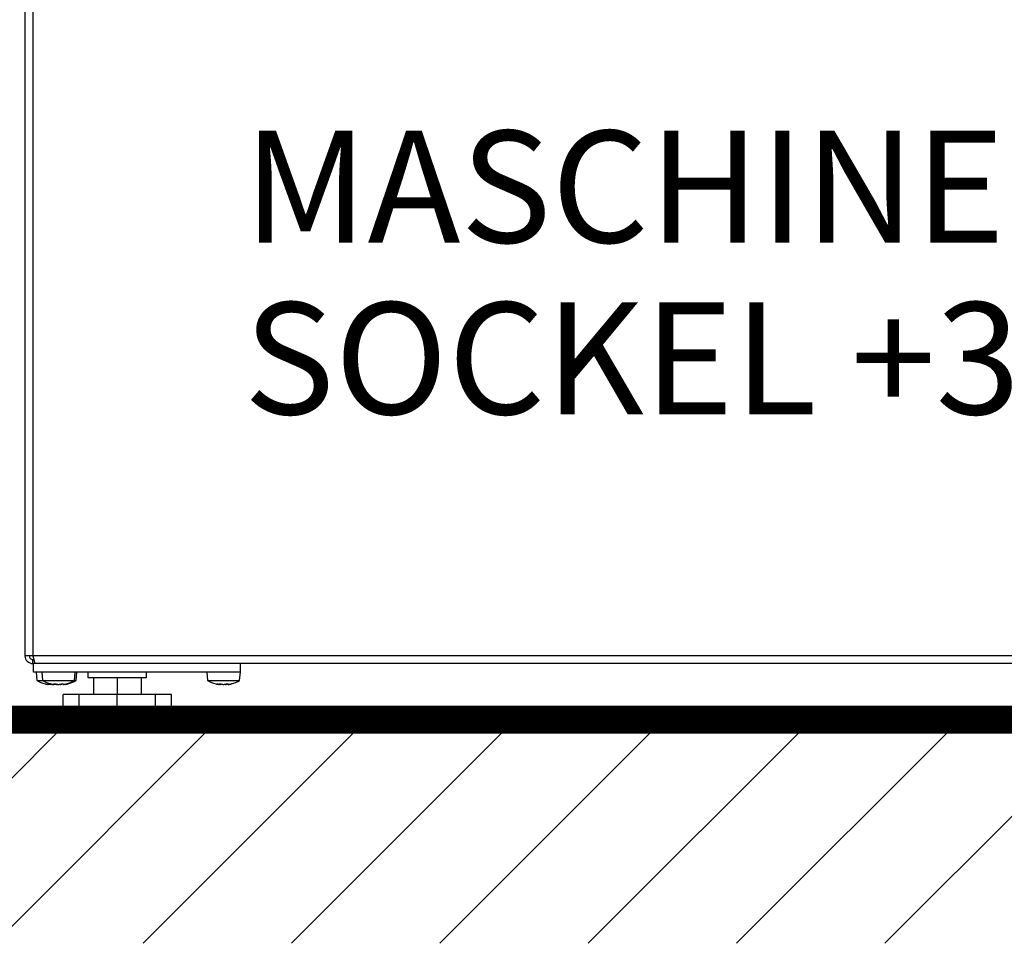
# Model space of a CAD drawing. Units: millimetres. Extents: x 156 to 996, y 46 to 2478.
# Drawn here: x 507 to 542, y 363 to 396 of the extents above; entities that cross this region are included whole.
import ezdxf

# ---------------------------------------------------------------- set-up
doc = ezdxf.new("R2010")
doc.units = ezdxf.units.MM
doc.layers.add('1_50 Beschriftung', color=252, linetype='Continuous')
doc.layers.add('TEXT_035', color=2, linetype='Continuous')
doc.styles.add('ERSTELLTER_STIL_1', font='arial.ttf')
doc.styles.add('SIMP_025_20', font='SIMPLEX.SHX', dxfattribs={"height": 5})
doc.styles.add('STAND_025_20', font='arial.ttf', dxfattribs={"height": 5})
doc.dimstyles.new('ISO_025_50', dxfattribs={"dimtxt": 12.5, "dimasz": 10, "dimexe": 1.25, "dimexo": 0.63, "dimgap": 5, "dimtad": 1, "dimdec": 4, "dimdsep": 46, "dimtxsty": 'SIMP_025_20', "dimblk1": 'OBLIQUE', "dimblk2": 'OBLIQUE', "dimsah": 1, "dimcen": 10, "dimclrd": 256, "dimclre": 256, "dimclrt": 256, "dimadec": 0, "dimazin": 0, "dimtfac": 1, "dimtdec": 4, "dimtmove": 0, "dimatfit": 3, "dimldrblk": 'OBLIQUE', "dimfxl": 1, "dimtvp": 1, "dimtolj": 1, "dimtzin": 0, "dimarcsym": 0})

# ---------------------------------------------------------------- blocks, each defined once
blk = doc.blocks.new('_ARCHTICK')
at = {"color": 0, "linetype": 'ByBlock', "const_width": 0.15}
blk.add_lwpolyline([(-0.5, -0.5), (0.5, 0.5)], dxfattribs=at)
blk = doc.blocks.new('*D118')
at = {"layer": 'Defpoints', "color": 0, "transparency": 16777216}
for p in [(538.29, 441.764), (573.236, 371.397), (624.795, 371.397)]:
    blk.add_point(p, dxfattribs=at)
at = {"layer": 'TEXT_035', "color": 7, "lineweight": -2, "transparency": 16777216}
for p, q in [((624.795, 443.764), (624.795, 369.397)), ((538.92, 441.764), (626.045, 441.764)), ((573.866, 371.397), (626.045, 371.397))]:
    blk.add_line(p, q, dxfattribs=at)
at = {"layer": 'TEXT_035', "color": 7, "lineweight": -2, "transparency": 16777216, "xscale": 5, "yscale": 5, "zscale": 5}
for p, rotation in [((624.795, 441.764), 90), ((624.795, 371.397), 270)]:
    blk.add_blockref('_ARCHTICK', p, dxfattribs=dict(at, rotation=rotation))
at = {"layer": 'TEXT_035', "color": 7, "transparency": 16777216, "insert": (617.242, 406.581), "char_height": 5, "attachment_point": 5, "rotation": 90, "style": 'STAND_025_20'}
blk.add_mtext('\\A1;70.4', dxfattribs=at)
blk = doc.blocks.new('*D120')
at = {"layer": 'Defpoints', "color": 0, "transparency": 16777216}
for p in [(508.99, 417.097), (483.786, 371.397), (503.308, 371.397)]:
    blk.add_point(p, dxfattribs=at)
at = {"layer": 'TEXT_035', "color": 7, "lineweight": -2, "transparency": 16777216}
for p, q in [((483.786, 419.097), (483.786, 369.397)), ((508.36, 417.097), (482.536, 417.097)), ((502.678, 371.397), (482.536, 371.397))]:
    blk.add_line(p, q, dxfattribs=at)
at = {"layer": 'TEXT_035', "color": 7, "lineweight": -2, "transparency": 16777216, "xscale": 5, "yscale": 5, "zscale": 5}
for p, rotation in [((483.786, 417.097), 90), ((483.786, 371.397), 270)]:
    blk.add_blockref('_ARCHTICK', p, dxfattribs=dict(at, rotation=rotation))
at = {"layer": 'TEXT_035', "color": 7, "transparency": 16777216, "insert": (476.243, 394.247), "char_height": 5, "attachment_point": 5, "rotation": 90, "style": 'STAND_025_20'}
blk.add_mtext('\\A1;45.7', dxfattribs=at)
blk = doc.blocks.new('*D121')
at = {"layer": 'Defpoints', "color": 0, "transparency": 16777216}
for p in [(507.115, 491.697), (445.786, 371.397), (503.308, 371.397)]:
    blk.add_point(p, dxfattribs=at)
at = {"layer": 'TEXT_035', "color": 7, "lineweight": -2, "transparency": 16777216}
for p, q in [((445.786, 493.697), (445.786, 369.397)), ((506.485, 491.697), (444.536, 491.697)), ((502.678, 371.397), (444.536, 371.397))]:
    blk.add_line(p, q, dxfattribs=at)
at = {"layer": 'TEXT_035', "color": 7, "lineweight": -2, "transparency": 16777216, "xscale": 5, "yscale": 5, "zscale": 5}
for p, rotation in [((445.786, 491.697), 90), ((445.786, 371.397), 270)]:
    blk.add_blockref('_ARCHTICK', p, dxfattribs=dict(at, rotation=rotation))
at = {"layer": 'TEXT_035', "color": 7, "transparency": 16777216, "insert": (438.231, 431.547), "char_height": 5, "attachment_point": 5, "rotation": 90, "style": 'STAND_025_20'}
blk.add_mtext('\\A1;120.3', dxfattribs=at)
blk = doc.blocks.new('*D123')
at = {"layer": 'Defpoints', "color": 0, "transparency": 16777216}
for p in [(510.817, 429.193), (464.786, 371.447), (508.415, 371.447)]:
    blk.add_point(p, dxfattribs=at)
at = {"layer": 'TEXT_035', "color": 7, "lineweight": -2, "transparency": 16777216}
for p, q in [((464.786, 431.193), (464.786, 369.447)), ((510.187, 429.193), (463.536, 429.193)), ((507.785, 371.447), (463.536, 371.447))]:
    blk.add_line(p, q, dxfattribs=at)
at = {"layer": 'TEXT_035', "color": 7, "lineweight": -2, "transparency": 16777216, "xscale": 5, "yscale": 5, "zscale": 5}
for p, rotation in [((464.786, 429.193), 90), ((464.786, 371.447), 270)]:
    blk.add_blockref('_ARCHTICK', p, dxfattribs=dict(at, rotation=rotation))
at = {"layer": 'TEXT_035', "color": 7, "transparency": 16777216, "insert": (457.233, 400.32), "char_height": 5, "attachment_point": 5, "rotation": 90, "style": 'STAND_025_20'}
blk.add_mtext('\\A1;57.8', dxfattribs=at)

msp = doc.modelspace()

# ---------------------------------------------------------------- hatches: boundary and pattern name
h = msp.add_hatch()
h.set_pattern_fill('ANSI31', scale=30)
h.set_pattern_definition([(45, (-97.1427, 2783.425), (-2.6516504, 2.6516504), [])])
h.paths.add_polyline_path([(574.79, 371.397), (501.79, 371.397), (501.79, 363.397), (574.79, 363.397)])

# ---------------------------------------------------------------- linework, layer by layer
at = {"color": 7}
for p, q in [((506.79, 401.667), (506.79, 373.677)), ((507.07, 401.667), (507.07, 373.677)), ((507.07, 373.677), (506.79, 373.677)), ((507.07, 373.677), (507.141, 373.397)), ((569.51, 373.677), (507.07, 373.677)), ((507.07, 373.397), (507.07, 373.547)), ((507.103, 373.547), (507.07, 373.547)), ((507.09, 373.397), (507.07, 373.397)), ((507.141, 373.397), (507.09, 373.397)), ((507.09, 373.097), (507.09, 373.397)), ((514.49, 373.097), (507.09, 373.097)), ((569.44, 373.397), (507.141, 373.397)), ((507.19, 373.097), (507.217, 372.797)), ((507.39, 373.097), (507.417, 372.797)), ((508.564, 372.797), (508.59, 373.097)), ((508.614, 372.797), (508.64, 373.097)), ((509.04, 373.097), (509.04, 372.897)), ((511.14, 372.897), (511.14, 373.097)), ((513.29, 373.097), (513.317, 372.797)), ((514.464, 372.797), (514.49, 373.097)), ((514.49, 373.097), (514.49, 373.397)), ((507.217, 372.797), (507.417, 372.797)), ((507.417, 372.797), (508.564, 372.797)), ((508.564, 372.797), (508.614, 372.797)), ((509.04, 372.897), (510.09, 372.897)), ((509.24, 372.897), (509.24, 372.297)), ((510.09, 372.897), (511.14, 372.897)), ((510.09, 372.897), (510.09, 372.297)), ((510.94, 372.897), (510.94, 372.297)), ((513.317, 372.797), (514.464, 372.797)), ((507.629, 372.671), (507.629, 372.661)), ((507.631, 372.659), (507.631, 372.672)), ((507.829, 372.671), (507.829, 372.661)), ((507.831, 372.659), (507.831, 372.672)), ((508.15, 372.672), (508.15, 372.659)), ((508.151, 372.671), (508.151, 372.661)), ((513.662, 372.662), (513.662, 372.661)), ((513.725, 372.669), (513.725, 372.666)), ((513.729, 372.671), (513.729, 372.661)), ((513.731, 372.659), (513.731, 372.672)), ((514.05, 372.672), (514.05, 372.659)), ((514.051, 372.671), (514.051, 372.661)), ((508.158, 371.597), (508.158, 372.297)), ((508.724, 372.297), (508.158, 372.297)), ((508.724, 371.597), (508.724, 372.297)), ((510.09, 372.297), (508.724, 372.297)), ((510.09, 371.093), (510.09, 372.297)), ((511.457, 372.297), (510.09, 372.297)), ((511.457, 371.597), (511.457, 372.297)), ((512.022, 372.297), (511.457, 372.297)), ((512.022, 371.597), (512.022, 372.297)), ((501.79, 371.397), (574.79, 371.397)), ((508.724, 371.597), (508.158, 371.597)), ((508.365, 371.597), (508.365, 371.447)), ((508.365, 371.447), (510.09, 371.447)), ((508.415, 371.397), (510.09, 371.397)), ((510.09, 371.597), (508.724, 371.597)), ((511.457, 371.597), (510.09, 371.597)), ((510.09, 371.447), (511.815, 371.447)), ((510.09, 371.397), (511.765, 371.397)), ((512.022, 371.597), (511.457, 371.597)), ((511.815, 371.447), (511.815, 371.597))]:
    msp.add_line(p, q, dxfattribs=at)
at = {"color": 7, "flags": 128}
for points in [[(507.508, 372.673), (507.522, 372.67), (507.569, 372.659)], [(513.608, 372.673), (513.638, 372.666), (513.647, 372.664)], [(514.095, 372.656), (514.144, 372.666), (514.166, 372.671)]]:
    msp.add_lwpolyline(points, dxfattribs=at)
at = {"const_width": 1}
msp.add_lwpolyline([(501.79, 371.397), (574.79, 371.397)], dxfattribs=at)
at = {"color": 7}
for centre, radius, start, end in [((507.07, 373.677), 0.28, 180, 270), ((507.07, 373.677), 0.13, 180, 270), ((507.79, 373.746), 1.109, 238.8361, 255.2582), ((507.99, 373.746), 1.109, 238.8361, 255.2582), ((507.99, 373.746), 1.109, 284.7313, 301.1639), ((508.04, 373.746), 1.109, 284.4311, 301.1639), ((513.89, 373.746), 1.109, 238.8361, 255.2582), ((513.89, 373.746), 1.109, 284.7313, 301.1639), ((507.745, 373.616), 0.971, 257.8412, 259.3792), ((507.702, 372.729), 0.0992, 218.8321, 222.7623), ((507.843, 373.585), 0.941, 257.6396, 259.2018), ((507.878, 373.325), 0.681, 255.3817, 257.2102), ((507.945, 373.616), 0.971, 257.8412, 259.3792), ((507.902, 372.729), 0.0992, 218.8321, 222.7623), ((507.703, 373.325), 0.681, 282.7898, 284.6183), ((508.078, 373.325), 0.681, 255.3817, 257.2102), ((507.903, 373.325), 0.681, 282.7898, 284.6183), ((508.079, 372.729), 0.0992, 317.2377, 321.1679), ((508.036, 373.616), 0.971, 280.6208, 282.1588), ((508.097, 373.543), 0.898, 281.061, 282.6589), ((513.845, 373.616), 0.971, 257.8412, 259.3792), ((513.802, 372.729), 0.0992, 218.8321, 222.7623), ((513.978, 373.325), 0.681, 255.3817, 257.2102), ((513.803, 373.325), 0.681, 282.7898, 284.6183), ((513.979, 372.729), 0.0992, 317.2377, 321.1679), ((513.936, 373.616), 0.971, 280.6208, 282.1588), ((508.415, 371.447), 0.05, 180, 270), ((511.765, 371.447), 0.05, 270, 0)]:
    msp.add_arc(centre, radius, start, end, dxfattribs=at)
for points, knots in [([(507.509, 372.673), (507.508, 372.673), (507.508, 372.673), (507.513, 372.672), (507.522, 372.67), (507.533, 372.668), (507.539, 372.667), (507.54, 372.666)], [0, 0, 0, 0, 0.116146, 0.386276, 0.658005, 0.934616, 1, 1, 1, 1]), ([(507.559, 372.661), (507.567, 372.66), (507.583, 372.656), (507.597, 372.654), (507.598, 372.655), (507.598, 372.656)], [0, 0, 0, 0, 0.356711, 0.71398, 1, 1, 1, 1]), ([(507.566, 372.661), (507.576, 372.66), (507.595, 372.656), (507.617, 372.654), (507.63, 372.656), (507.631, 372.659), (507.63, 372.661), (507.629, 372.661)], [0, 0, 0, 0, 0.240171, 0.480684, 0.717299, 0.953289, 1, 1, 1, 1]), ([(507.625, 372.666), (507.624, 372.667), (507.624, 372.67), (507.63, 372.672), (507.641, 372.673), (507.655, 372.673), (507.671, 372.672), (507.688, 372.67), (507.699, 372.668), (507.705, 372.667), (507.706, 372.666)], [0, 0, 0, 0, 0.14116, 0.28258, 0.421685, 0.558003, 0.693092, 0.828981, 0.967311, 1, 1, 1, 1]), ([(507.682, 372.661), (507.68, 372.66), (507.675, 372.656), (507.661, 372.655), (507.65, 372.655), (507.647, 372.655)], [0, 0, 0, 0, 0.443325, 0.887282, 1, 1, 1, 1]), ([(507.667, 372.661), (507.677, 372.659), (507.696, 372.656), (507.714, 372.656), (507.722, 372.655)], [0, 0, 0, 0, 0.58137, 1, 1, 1, 1]), ([(507.709, 372.673), (507.708, 372.673), (507.708, 372.673), (507.713, 372.672), (507.722, 372.67), (507.733, 372.668), (507.739, 372.667), (507.74, 372.666)], [0, 0, 0, 0, 0.116146, 0.386276, 0.658005, 0.934616, 1, 1, 1, 1]), ([(507.727, 372.661), (507.736, 372.66), (507.754, 372.656), (507.783, 372.654), (507.8, 372.655), (507.807, 372.656)], [0, 0, 0, 0, 0.387245, 0.775096, 1, 1, 1, 1]), ([(507.766, 372.661), (507.776, 372.66), (507.795, 372.656), (507.817, 372.654), (507.83, 372.656), (507.831, 372.659), (507.83, 372.661), (507.829, 372.661)], [0, 0, 0, 0, 0.240171, 0.480684, 0.717299, 0.953289, 1, 1, 1, 1]), ([(507.825, 372.666), (507.824, 372.667), (507.824, 372.67), (507.83, 372.672), (507.841, 372.673), (507.855, 372.673), (507.871, 372.672), (507.888, 372.67), (507.899, 372.668), (507.905, 372.667), (507.906, 372.666)], [0, 0, 0, 0, 0.14116, 0.28258, 0.421685, 0.558003, 0.693092, 0.828981, 0.967311, 1, 1, 1, 1]), ([(507.826, 372.657), (507.834, 372.658), (507.844, 372.659), (507.852, 372.661), (507.854, 372.661)], [0, 0, 0, 0, 0.796034, 1, 1, 1, 1]), ([(507.897, 372.659), (507.892, 372.658), (507.881, 372.656), (507.871, 372.656), (507.865, 372.656)], [0, 0, 0, 0, 0.471044, 1, 1, 1, 1]), ([(507.898, 372.661), (507.901, 372.66), (507.905, 372.656), (507.925, 372.654), (507.944, 372.656), (507.953, 372.656)], [0, 0, 0, 0, 0.334826, 0.67013, 1, 1, 1, 1]), ([(507.927, 372.661), (507.936, 372.66), (507.954, 372.656), (507.988, 372.654), (508.02, 372.656), (508.042, 372.659), (508.052, 372.661), (508.054, 372.661)], [0, 0, 0, 0, 0.240139, 0.480653, 0.717268, 0.953258, 1, 1, 1, 1]), ([(508.04, 372.656), (508.046, 372.656), (508.062, 372.654), (508.09, 372.656), (508.112, 372.659), (508.123, 372.661), (508.125, 372.661)], [0, 0, 0, 0, 0.194813, 0.561658, 0.927532, 1, 1, 1, 1]), ([(508.075, 372.666), (508.08, 372.667), (508.089, 372.67), (508.106, 372.672), (508.123, 372.673), (508.138, 372.673), (508.149, 372.672), (508.156, 372.67), (508.157, 372.668), (508.156, 372.667), (508.156, 372.666)], [0, 0, 0, 0, 0.141115, 0.282535, 0.421641, 0.55796, 0.693049, 0.828937, 0.967266, 1, 1, 1, 1]), ([(508.151, 372.661), (508.151, 372.66), (508.149, 372.656), (508.161, 372.654), (508.181, 372.656), (508.201, 372.659), (508.213, 372.661), (508.215, 372.661)], [0, 0, 0, 0, 0.240179, 0.480692, 0.717307, 0.953297, 1, 1, 1, 1]), ([(508.217, 372.661), (508.215, 372.66), (508.211, 372.656), (508.22, 372.654), (508.237, 372.656), (508.256, 372.659), (508.267, 372.661), (508.269, 372.661)], [0, 0, 0, 0, 0.240179, 0.480692, 0.717307, 0.953297, 1, 1, 1, 1]), ([(508.24, 372.666), (508.246, 372.667), (508.256, 372.67), (508.267, 372.672), (508.272, 372.673), (508.272, 372.673), (508.272, 372.673)], [0, 0, 0, 0, 0.282479, 0.565493, 0.843877, 1, 1, 1, 1]), ([(508.294, 372.666), (508.299, 372.667), (508.308, 372.67), (508.314, 372.671), (508.316, 372.672)], [0, 0, 0, 0, 0.517114, 1, 1, 1, 1]), ([(513.609, 372.673), (513.608, 372.673), (513.608, 372.673), (513.613, 372.672), (513.622, 372.67), (513.633, 372.668), (513.639, 372.667), (513.64, 372.666)], [0, 0, 0, 0, 0.116146, 0.386276, 0.658005, 0.934616, 1, 1, 1, 1]), ([(513.691, 372.655), (513.691, 372.655), (513.693, 372.654), (513.685, 372.656), (513.673, 372.659), (513.664, 372.661), (513.662, 372.661)], [0, 0, 0, 0, 0.100051, 0.510069, 0.919003, 1, 1, 1, 1]), ([(513.666, 372.661), (513.676, 372.66), (513.695, 372.656), (513.717, 372.654), (513.73, 372.656), (513.731, 372.659), (513.73, 372.661), (513.729, 372.661)], [0, 0, 0, 0, 0.240171, 0.480684, 0.717299, 0.953289, 1, 1, 1, 1]), ([(513.725, 372.666), (513.724, 372.667), (513.724, 372.67), (513.73, 372.672), (513.741, 372.673), (513.755, 372.673), (513.771, 372.672), (513.788, 372.67), (513.799, 372.668), (513.805, 372.667), (513.806, 372.666)], [0, 0, 0, 0, 0.14116, 0.28258, 0.421685, 0.558003, 0.693092, 0.828981, 0.967311, 1, 1, 1, 1]), ([(513.73, 372.658), (513.734, 372.658), (513.748, 372.656), (513.771, 372.655), (513.795, 372.656), (513.806, 372.659), (513.81, 372.661), (513.81, 372.661)], [0, 0, 0, 0, 0.091411, 0.379015, 0.661957, 0.944153, 1, 1, 1, 1]), ([(513.827, 372.661), (513.836, 372.66), (513.854, 372.656), (513.888, 372.654), (513.92, 372.656), (513.942, 372.659), (513.952, 372.661), (513.954, 372.661)], [0, 0, 0, 0, 0.240139, 0.480653, 0.717268, 0.953258, 1, 1, 1, 1]), ([(513.955, 372.656), (513.959, 372.656), (513.973, 372.654), (514, 372.656), (514.024, 372.659), (514.037, 372.661), (514.039, 372.661)], [0, 0, 0, 0, 0.195599, 0.562107, 0.927647, 1, 1, 1, 1]), ([(513.975, 372.666), (513.98, 372.667), (513.989, 372.67), (514.006, 372.672), (514.023, 372.673), (514.038, 372.673), (514.049, 372.672), (514.056, 372.67), (514.057, 372.668), (514.056, 372.667), (514.056, 372.666)], [0, 0, 0, 0, 0.141115, 0.282535, 0.421641, 0.55796, 0.693049, 0.828937, 0.967266, 1, 1, 1, 1]), ([(514.051, 372.661), (514.051, 372.66), (514.049, 372.656), (514.061, 372.654), (514.081, 372.656), (514.101, 372.659), (514.113, 372.661), (514.115, 372.661)], [0, 0, 0, 0, 0.240179, 0.480692, 0.717307, 0.953297, 1, 1, 1, 1]), ([(514.09, 372.655), (514.089, 372.655), (514.088, 372.655), (514.092, 372.655), (514.095, 372.656)], [0, 0, 0, 0, 0.242167, 1, 1, 1, 1]), ([(514.14, 372.666), (514.146, 372.667), (514.156, 372.67), (514.167, 372.672), (514.173, 372.673), (514.173, 372.673), (514.168, 372.672), (514.162, 372.671), (514.157, 372.67), (514.157, 372.67)], [0, 0, 0, 0, 0.167909, 0.336136, 0.501612, 0.663771, 0.824468, 0.986116, 1, 1, 1, 1])]:
    msp.add_open_spline(points, degree=3, knots=knots, dxfattribs=at)

# ---------------------------------------------------------------- texts
at = {"layer": '1_50 Beschriftung', "color": 7, "style": 'ERSTELLTER_STIL_1'}
for s, p in [('MASCHINEN -', (514.607, 388.449)), ('SOCKEL +30,5 cm', (514.607, 382.312))]:
    msp.add_text(s, height=4, dxfattribs=at).set_placement(p)

# ---------------------------------------------------------------- dimensions: what is measured, and where the dimension line sits
at = {"layer": 'TEXT_035', "color": 7}
for base, p1, p2, picture, middle in [((445.786, 371.397), (507.115, 491.697), (503.308, 371.397), '*D121', (438.231, 431.547)), ((624.795, 371.397), (538.29, 441.764), (573.236, 371.397), '*D118', (617.242, 406.581)), ((483.786, 371.397), (508.99, 417.097), (503.308, 371.397), '*D120', (476.243, 394.247))]:
    dim = msp.add_linear_dim(base=base, p1=p1, p2=p2, angle=90, dimstyle='ISO_025_50', override={"dimasz": 5, "dimdec": 1, "dimtxsty": 'STAND_025_20', "dimblk1": 'ARCHTICK', "dimblk2": 'ARCHTICK', "dimdle": 2, "dimclrd": 7, "dimclre": 7, "dimclrt": 7, "dimtdec": 1, "dimldrblk": 'ARCHTICK'}, dxfattribs=at)
    dim.commit()
    dim.dimension.update_dxf_attribs({"geometry": picture, "text_midpoint": middle})
dim = msp.add_linear_dim(base=(464.786, 371.447), p1=(510.817, 429.193), p2=(508.415, 371.447), angle=90, text='57.8', dimstyle='ISO_025_50', override={"dimasz": 5, "dimdec": 1, "dimtxsty": 'STAND_025_20', "dimblk1": 'ARCHTICK', "dimblk2": 'ARCHTICK', "dimdle": 2, "dimclrd": 7, "dimclre": 7, "dimclrt": 7, "dimtdec": 1, "dimldrblk": 'ARCHTICK'}, dxfattribs=at)
dim.commit()
dim.dimension.update_dxf_attribs({"geometry": '*D123', "text_midpoint": (457.233, 400.32)})

doc.saveas('drawing.dxf')
